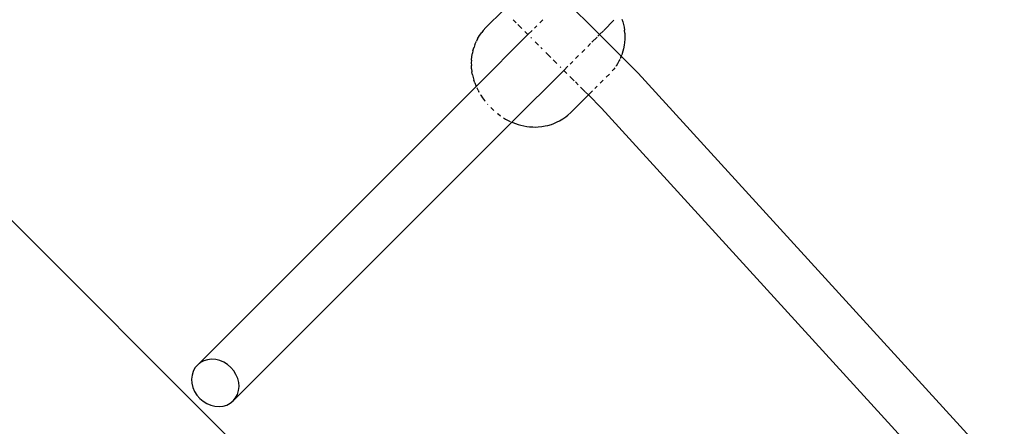
# Model space of a CAD drawing. Extents: x -9208 to 6146, y -5246 to 6879.
# Drawn here: x 3424 to 3735, y 3177 to 3306 of the extents above; entities that cross this region are included whole.
import ezdxf

# ---------------------------------------------------------------- set-up
doc = ezdxf.new("R2010")
doc.units = 0
doc.layers.get('0').update_dxf_attribs({"linetype": 'CONTINUOUS'})

# ---------------------------------------------------------------- blocks, each defined once
blk = doc.blocks.new('005321')
for p, q in [((3215.82, 3447.36), (3741.9, 2921.27)), ((3606.82, 3300.97), (3595.51, 3312.28)), ((3570.87, 3303.19), (3576.42, 3308.74)), ((3579.52, 3305.65), (3580.46, 3304.71)), ((3588.87, 3305.64), (3587.92, 3304.69)), ((3611.38, 3305.52), (3608.14, 3302.28)), ((3613.9, 3305.9), (3614.17, 3305.07)), ((3570.06, 3302.3), (3569.56, 3301.65)), ((3570.87, 3303.19), (3570.06, 3302.3)), ((3580.95, 3304.21), (3582.24, 3302.93)), ((3585.52, 3302.29), (3584.2, 3300.97)), ((3587.03, 3303.8), (3586.22, 3302.99)), ((3608.07, 3302.21), (3606.82, 3300.97)), ((3614.17, 3305.07), (3614.4, 3304.19)), ((3614.4, 3304.19), (3614.55, 3303.34)), ((3614.55, 3303.34), (3614.72, 3302.35)), ((3614.8, 3301.48), (3614.72, 3302.35)), ((3584.2, 3300.97), (3567.82, 3284.59)), ((3568.27, 3299.64), (3567.89, 3298.92)), ((3568.27, 3299.64), (3568.87, 3300.68)), ((3568.87, 3300.68), (3569.56, 3301.65)), ((3583.22, 3301.95), (3584.2, 3300.97)), ((3584.2, 3300.97), (3584.25, 3300.92)), ((3585.05, 3300.11), (3585.32, 3299.85)), ((3606.07, 3300.21), (3604.41, 3298.56)), ((3606.82, 3300.97), (3606.29, 3300.44)), ((3613.66, 3294.13), (3606.82, 3300.97)), ((3614.83, 3299.57), (3614.75, 3298.47)), ((3614.8, 3301.48), (3614.84, 3300.43)), ((3614.84, 3300.43), (3614.83, 3299.57)), ((3566.8, 3295.95), (3567.14, 3297.05)), ((3567.42, 3297.84), (3567.14, 3297.05)), ((3567.42, 3297.84), (3567.89, 3298.92)), ((3586.42, 3298.74), (3587.55, 3297.61)), ((3588.24, 3296.93), (3588.7, 3296.47)), ((3602.15, 3296.29), (3601.17, 3295.31)), ((3604, 3298.14), (3603.1, 3297.25)), ((3614.43, 3296.51), (3614.21, 3295.71)), ((3614.64, 3297.63), (3614.43, 3296.51)), ((3614.75, 3298.47), (3614.64, 3297.63)), ((3566.34, 3292.89), (3566.28, 3292.06)), ((3566.34, 3292.89), (3566.43, 3294.01)), ((3566.43, 3294.01), (3566.64, 3295.11)), ((3566.8, 3295.95), (3566.64, 3295.11)), ((3589.85, 3295.31), (3591.47, 3293.69)), ((3592.14, 3293.02), (3593.28, 3291.88)), ((3600.19, 3294.33), (3599.23, 3293.38)), ((3613.2, 3293.08), (3613.06, 3292.76)), ((3613.34, 3293.39), (3613.4, 3293.52)), ((3613.54, 3293.85), (3613.4, 3293.52)), ((3613.54, 3293.85), (3613.66, 3294.13)), ((3613.66, 3294.13), (3613.86, 3294.59)), ((3618.98, 3288.82), (3613.66, 3294.13)), ((3614.21, 3295.71), (3613.86, 3294.59)), ((3566.28, 3292.06), (3566.32, 3291.17)), ((3566.36, 3290.14), (3566.32, 3291.17)), ((3566.36, 3290.14), (3566.48, 3289.25)), ((3594.34, 3290.82), (3594.62, 3290.55)), ((3596.83, 3290.98), (3595.51, 3289.66)), ((3598.34, 3292.48), (3597.53, 3291.68)), ((3610.84, 3289.51), (3611.33, 3290.07)), ((3611.64, 3290.5), (3611.33, 3290.07)), ((3612.03, 3291.04), (3611.99, 3290.98)), ((3612.48, 3291.73), (3612.03, 3291.04)), ((3613.06, 3292.76), (3612.48, 3291.73)), ((3566.65, 3288.29), (3566.48, 3289.25)), ((3566.65, 3288.29), (3566.84, 3287.42)), ((3566.84, 3287.42), (3567.11, 3286.53)), ((3595.51, 3289.66), (3579.13, 3273.28)), ((3595.46, 3289.71), (3595.51, 3289.66)), ((3595.51, 3289.66), (3596.49, 3288.68)), ((3597.47, 3287.7), (3598.76, 3286.41)), ((3608.94, 3287.54), (3609.93, 3288.52)), ((3813.12, 3075.88), (3618.98, 3288.82)), ((3479.71, 3196.48), (3567.82, 3284.59)), ((3567.37, 3285.72), (3567.11, 3286.53)), ((3567.37, 3285.72), (3567.69, 3284.87)), ((3567.69, 3284.87), (3567.82, 3284.59)), ((3567.82, 3284.59), (3567.87, 3284.47)), ((3568.03, 3284.12), (3568.09, 3284)), ((3568.4, 3283.39), (3568.09, 3284)), ((3599.17, 3286), (3600.04, 3285.12)), ((3600.76, 3284.41), (3602.24, 3282.93)), ((3605.31, 3283.9), (3606.11, 3284.71)), ((3607.01, 3285.6), (3607.96, 3286.55)), ((3568.4, 3283.39), (3568.7, 3282.82)), ((3569.21, 3281.94), (3569.3, 3281.78)), ((3569.3, 3281.78), (3569.83, 3280.97)), ((3569.83, 3280.97), (3570.42, 3280.17)), ((3597.73, 3276.32), (3603.29, 3281.88)), ((3602.4, 3282.77), (3603.29, 3281.88)), ((3603.29, 3281.88), (3604.61, 3283.2)), ((3603.29, 3281.88), (3607.4, 3277.76)), ((3570.42, 3280.17), (3570.61, 3279.94)), ((3571.4, 3278.99), (3571.48, 3278.9)), ((3572.43, 3277.88), (3573.17, 3277.18)), ((3607.4, 3277.76), (3800.68, 3065.78)), ((3573.17, 3277.18), (3573.44, 3276.94)), ((3574.48, 3276.07), (3574.72, 3275.88)), ((3574.72, 3275.88), (3575.5, 3275.3)), ((3576.48, 3274.66), (3577.13, 3274.28)), ((3577.13, 3274.28), (3577.93, 3273.86)), ((3594.18, 3273.73), (3595.22, 3274.32)), ((3595.22, 3274.32), (3596.19, 3275.02)), ((3596.19, 3275.02), (3596.84, 3275.52)), ((3597.73, 3276.32), (3596.84, 3275.52)), ((3491.02, 3185.17), (3579.13, 3273.28)), ((3577.93, 3273.86), (3578.54, 3273.55)), ((3578.54, 3273.55), (3578.66, 3273.49)), ((3578.97, 3273.35), (3579.13, 3273.28)), ((3579.13, 3273.28), (3579.41, 3273.15)), ((3579.41, 3273.15), (3580.27, 3272.83)), ((3580.27, 3272.83), (3581.07, 3272.57)), ((3581.07, 3272.57), (3581.97, 3272.3)), ((3581.97, 3272.3), (3582.84, 3272.1)), ((3582.84, 3272.1), (3583.8, 3271.94)), ((3583.8, 3271.94), (3584.68, 3271.82)), ((3584.68, 3271.82), (3585.71, 3271.77)), ((3585.71, 3271.77), (3586.6, 3271.74)), ((3586.6, 3271.74), (3587.43, 3271.8)), ((3587.43, 3271.8), (3588.55, 3271.88)), ((3588.55, 3271.88), (3589.65, 3272.09)), ((3589.65, 3272.09), (3590.49, 3272.26)), ((3590.49, 3272.26), (3591.59, 3272.6)), ((3591.59, 3272.6), (3592.38, 3272.88)), ((3592.38, 3272.88), (3593.46, 3273.35)), ((3593.46, 3273.35), (3594.18, 3273.73)), ((3479.71, 3196.48), (3478.94, 3195.54)), ((3480.64, 3197.24), (3479.71, 3196.48)), ((3481.72, 3197.81), (3480.64, 3197.24)), ((3482.92, 3198.17), (3481.72, 3197.81)), ((3484.18, 3198.31), (3482.92, 3198.17)), ((3485.48, 3198.21), (3484.18, 3198.31)), ((3486.78, 3197.89), (3485.48, 3198.21)), ((3488.03, 3197.36), (3486.78, 3197.89)), ((3489.21, 3196.63), (3488.03, 3197.36)), ((3490.26, 3195.72), (3489.21, 3196.63)), ((3478.02, 3193.27), (3477.88, 3192.01)), ((3478.37, 3194.46), (3478.02, 3193.27)), ((3478.94, 3195.54), (3478.37, 3194.46)), ((3491.17, 3194.67), (3490.26, 3195.72)), ((3491.9, 3193.49), (3491.17, 3194.67)), ((3492.44, 3192.24), (3491.9, 3193.49)), ((3477.88, 3192.01), (3477.98, 3190.71)), ((3477.98, 3190.71), (3478.29, 3189.41)), ((3492.75, 3190.94), (3492.44, 3192.24)), ((3492.85, 3189.64), (3492.75, 3190.94)), ((3478.29, 3189.41), (3478.83, 3188.15)), ((3478.83, 3188.15), (3479.56, 3186.98)), ((3491.79, 3186.1), (3492.36, 3187.18)), ((3492.36, 3187.18), (3492.71, 3188.37)), ((3492.71, 3188.37), (3492.85, 3189.64)), ((3479.56, 3186.98), (3480.47, 3185.92)), ((3480.47, 3185.92), (3481.52, 3185.02)), ((3481.52, 3185.02), (3482.7, 3184.28)), ((3482.7, 3184.28), (3483.95, 3183.75)), ((3489.01, 3183.83), (3490.09, 3184.4)), ((3490.09, 3184.4), (3491.02, 3185.17)), ((3491.02, 3185.17), (3491.79, 3186.1)), ((3483.95, 3183.75), (3485.25, 3183.43)), ((3485.25, 3183.43), (3486.55, 3183.34)), ((3486.55, 3183.34), (3487.81, 3183.47)), ((3487.81, 3183.47), (3489.01, 3183.83))]:
    blk.add_line(p, q)

msp = doc.modelspace()

# ---------------------------------------------------------------- block references
at = {"ltscale": 100}
msp.add_blockref('005321', (0, 0), dxfattribs=at)

doc.saveas('drawing.dxf')
